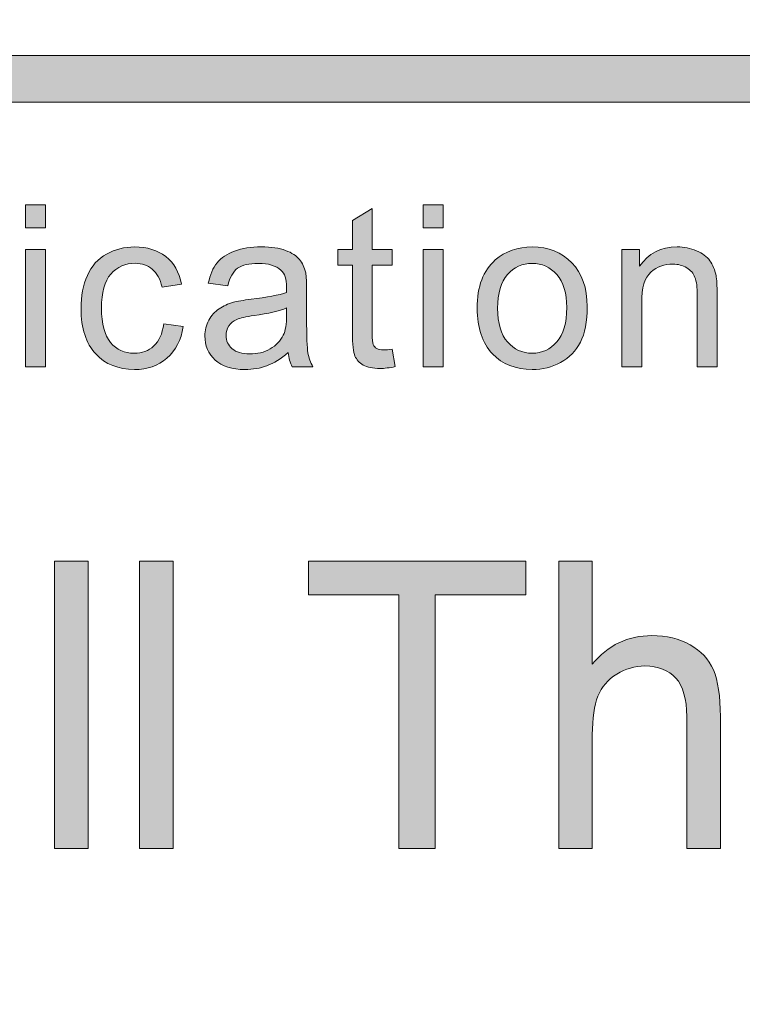
# Model space of a CAD drawing. Units: inches. Extents: x 0 to 8.5, y 0 to 11.
# Drawn here: x 6.1 to 6.3, y 0.7 to 1 of the extents above; entities that cross this region are included whole.
import ezdxf

# ---------------------------------------------------------------- set-up
doc = ezdxf.new("R2010")
doc.units = ezdxf.units.IN
doc.header["$MEASUREMENT"] = 0
doc.layers.add('Layer 1', color=7, linetype='Continuous', lineweight=0)

# ---------------------------------------------------------------- blocks, each defined once
blk = doc.blocks.new('Block_30')
at = {"layer": 'Layer 1'}
h = blk.add_hatch(color=7, dxfattribs=at)
h.dxf.hatch_style = 2
edge = h.paths.add_edge_path()
edge.add_spline(control_points=[(6.07088, 0.74451), (6.07088, 0.74451), (6.07088, 0.82719), (6.07088, 0.82719), (6.07088, 0.82719), (6.08055, 0.82719), (6.08055, 0.82719), (6.08055, 0.82719), (6.08055, 0.74451), (6.08055, 0.74451), (6.08055, 0.74451), (6.07088, 0.74451), (6.07088, 0.74451)], knot_values=[0, 0, 0, 0, 1, 1, 1, 2, 2, 2, 3, 3, 3, 4, 4, 4, 4], degree=3, periodic=0)
h = blk.add_hatch(color=7, dxfattribs=at)
h.dxf.hatch_style = 2
edge = h.paths.add_edge_path()
edge.add_spline(control_points=[(6.09531, 0.74451), (6.09531, 0.74451), (6.09531, 0.82719), (6.09531, 0.82719), (6.09531, 0.82719), (6.10498, 0.82719), (6.10498, 0.82719), (6.10498, 0.82719), (6.10498, 0.74451), (6.10498, 0.74451), (6.10498, 0.74451), (6.09531, 0.74451), (6.09531, 0.74451)], knot_values=[0, 0, 0, 0, 1, 1, 1, 2, 2, 2, 3, 3, 3, 4, 4, 4, 4], degree=3, periodic=0)
h = blk.add_hatch(color=7, dxfattribs=at)
h.dxf.hatch_style = 2
edge = h.paths.add_edge_path()
edge.add_spline(control_points=[(6.16983, 0.74451), (6.16983, 0.74451), (6.16983, 0.81742), (6.16983, 0.81742), (6.16983, 0.81742), (6.14388, 0.81742), (6.14388, 0.81742), (6.14388, 0.81742), (6.14388, 0.82719), (6.14388, 0.82719), (6.14388, 0.82719), (6.2063, 0.82719), (6.2063, 0.82719), (6.2063, 0.82719), (6.2063, 0.81742), (6.2063, 0.81742), (6.2063, 0.81742), (6.18024, 0.81742), (6.18024, 0.81742), (6.18024, 0.81742), (6.18024, 0.74451), (6.18024, 0.74451), (6.18024, 0.74451), (6.16983, 0.74451), (6.16983, 0.74451)], knot_values=[0, 0, 0, 0, 1, 1, 1, 2, 2, 2, 3, 3, 3, 4, 4, 4, 5, 5, 5, 6, 6, 6, 7, 7, 7, 8, 8, 8, 8], degree=3, periodic=0)
h = blk.add_hatch(color=7, dxfattribs=at)
h.dxf.hatch_style = 2
edge = h.paths.add_edge_path()
edge.add_spline(control_points=[(6.21575, 0.74451), (6.21575, 0.74451), (6.21575, 0.82719), (6.21575, 0.82719), (6.21575, 0.82719), (6.22541, 0.82719), (6.22541, 0.82719), (6.22541, 0.82719), (6.22541, 0.79753), (6.22541, 0.79753), (6.22993, 0.80301), (6.23562, 0.80576), (6.2425, 0.80576), (6.24672, 0.80576), (6.25039, 0.80488), (6.2535, 0.80313), (6.25662, 0.80138), (6.25884, 0.79896), (6.2602, 0.79588), (6.26153, 0.79281), (6.26221, 0.78833), (6.26221, 0.78246), (6.26221, 0.78246), (6.26221, 0.74451), (6.26221, 0.74451), (6.26221, 0.74451), (6.25254, 0.74451), (6.25254, 0.74451), (6.25254, 0.74451), (6.25254, 0.78246), (6.25254, 0.78246), (6.25254, 0.78754), (6.25149, 0.79123), (6.2494, 0.79354), (6.2473, 0.79586), (6.24434, 0.79701), (6.24051, 0.79701), (6.23764, 0.79701), (6.23494, 0.79624), (6.23242, 0.79468), (6.2299, 0.7931), (6.2281, 0.791), (6.22702, 0.78833), (6.22595, 0.78566), (6.22541, 0.78197), (6.22541, 0.77728), (6.22541, 0.77728), (6.22541, 0.74451), (6.22541, 0.74451), (6.22541, 0.74451), (6.21575, 0.74451), (6.21575, 0.74451)], knot_values=[0, 0, 0, 0, 1, 1, 1, 2, 2, 2, 3, 3, 3, 4, 4, 4, 5, 5, 5, 6, 6, 6, 7, 7, 7, 8, 8, 8, 9, 9, 9, 10, 10, 10, 11, 11, 11, 12, 12, 12, 13, 13, 13, 14, 14, 14, 15, 15, 15, 16, 16, 16, 17, 17, 17, 17], degree=3, periodic=0)
for points, knots in [([(6.07088, 0.74451), (6.07088, 0.74451), (6.07088, 0.82719), (6.07088, 0.82719), (6.07088, 0.82719), (6.08055, 0.82719), (6.08055, 0.82719), (6.08055, 0.82719), (6.08055, 0.74451), (6.08055, 0.74451), (6.08055, 0.74451), (6.07088, 0.74451), (6.07088, 0.74451)], [0, 0, 0, 0, 1, 1, 1, 2, 2, 2, 3, 3, 3, 4, 4, 4, 4]), ([(6.09531, 0.74451), (6.09531, 0.74451), (6.09531, 0.82719), (6.09531, 0.82719), (6.09531, 0.82719), (6.10498, 0.82719), (6.10498, 0.82719), (6.10498, 0.82719), (6.10498, 0.74451), (6.10498, 0.74451), (6.10498, 0.74451), (6.09531, 0.74451), (6.09531, 0.74451)], [0, 0, 0, 0, 1, 1, 1, 2, 2, 2, 3, 3, 3, 4, 4, 4, 4]), ([(6.16983, 0.74451), (6.16983, 0.74451), (6.16983, 0.81742), (6.16983, 0.81742), (6.16983, 0.81742), (6.14388, 0.81742), (6.14388, 0.81742), (6.14388, 0.81742), (6.14388, 0.82719), (6.14388, 0.82719), (6.14388, 0.82719), (6.2063, 0.82719), (6.2063, 0.82719), (6.2063, 0.82719), (6.2063, 0.81742), (6.2063, 0.81742), (6.2063, 0.81742), (6.18024, 0.81742), (6.18024, 0.81742), (6.18024, 0.81742), (6.18024, 0.74451), (6.18024, 0.74451), (6.18024, 0.74451), (6.16983, 0.74451), (6.16983, 0.74451)], [0, 0, 0, 0, 1, 1, 1, 2, 2, 2, 3, 3, 3, 4, 4, 4, 5, 5, 5, 6, 6, 6, 7, 7, 7, 8, 8, 8, 8]), ([(6.21575, 0.74451), (6.21575, 0.74451), (6.21575, 0.82719), (6.21575, 0.82719), (6.21575, 0.82719), (6.22541, 0.82719), (6.22541, 0.82719), (6.22541, 0.82719), (6.22541, 0.79753), (6.22541, 0.79753), (6.22993, 0.80301), (6.23562, 0.80576), (6.2425, 0.80576), (6.24672, 0.80576), (6.25039, 0.80488), (6.2535, 0.80313), (6.25662, 0.80138), (6.25884, 0.79896), (6.2602, 0.79588), (6.26153, 0.79281), (6.26221, 0.78833), (6.26221, 0.78246), (6.26221, 0.78246), (6.26221, 0.74451), (6.26221, 0.74451), (6.26221, 0.74451), (6.25254, 0.74451), (6.25254, 0.74451), (6.25254, 0.74451), (6.25254, 0.78246), (6.25254, 0.78246), (6.25254, 0.78754), (6.25149, 0.79123), (6.2494, 0.79354), (6.2473, 0.79586), (6.24434, 0.79701), (6.24051, 0.79701), (6.23764, 0.79701), (6.23494, 0.79624), (6.23242, 0.79468), (6.2299, 0.7931), (6.2281, 0.791), (6.22702, 0.78833), (6.22595, 0.78566), (6.22541, 0.78197), (6.22541, 0.77728), (6.22541, 0.77728), (6.22541, 0.74451), (6.22541, 0.74451), (6.22541, 0.74451), (6.21575, 0.74451), (6.21575, 0.74451)], [0, 0, 0, 0, 1, 1, 1, 2, 2, 2, 3, 3, 3, 4, 4, 4, 5, 5, 5, 6, 6, 6, 7, 7, 7, 8, 8, 8, 9, 9, 9, 10, 10, 10, 11, 11, 11, 12, 12, 12, 13, 13, 13, 14, 14, 14, 15, 15, 15, 16, 16, 16, 17, 17, 17, 17])]:
    blk.add_open_spline(points, degree=3, knots=knots, dxfattribs=at)
blk = doc.blocks.new('Block_29')
at = {"layer": 'Layer 1'}
blk.add_blockref('Block_30', (0, 0), dxfattribs=at)
blk = doc.blocks.new('Block_48')
at = {"layer": 'Layer 1'}
h = blk.add_hatch(color=7, dxfattribs=at)
h.dxf.hatch_style = 2
edge = h.paths.add_edge_path()
edge.add_spline(control_points=[(6.06257, 0.88299), (6.06257, 0.88299), (6.06257, 0.91672), (6.06257, 0.91672), (6.06257, 0.91672), (6.06829, 0.91672), (6.06829, 0.91672), (6.06829, 0.91672), (6.06829, 0.88299), (6.06829, 0.88299), (6.06829, 0.88299), (6.06257, 0.88299), (6.06257, 0.88299)], knot_values=[0, 0, 0, 0, 1, 1, 1, 2, 2, 2, 3, 3, 3, 4, 4, 4, 4], degree=3, periodic=0)
edge = h.paths.add_edge_path()
edge.add_spline(control_points=[(6.06257, 0.92297), (6.06257, 0.92297), (6.06257, 0.92954), (6.06257, 0.92954), (6.06257, 0.92954), (6.06829, 0.92954), (6.06829, 0.92954), (6.06829, 0.92954), (6.06829, 0.92297), (6.06829, 0.92297), (6.06829, 0.92297), (6.06257, 0.92297), (6.06257, 0.92297)], knot_values=[0, 0, 0, 0, 1, 1, 1, 2, 2, 2, 3, 3, 3, 4, 4, 4, 4], degree=3, periodic=0)
h = blk.add_hatch(color=7, dxfattribs=at)
h.dxf.hatch_style = 2
edge = h.paths.add_edge_path()
edge.add_spline(control_points=[(6.16791, 0.8881), (6.16791, 0.8881), (6.16874, 0.88306), (6.16874, 0.88306), (6.16713, 0.88272), (6.16569, 0.88254), (6.16443, 0.88254), (6.16235, 0.88254), (6.16074, 0.88287), (6.1596, 0.88353), (6.15846, 0.88418), (6.15765, 0.88505), (6.15719, 0.88612), (6.15672, 0.88718), (6.15648, 0.88943), (6.15648, 0.89286), (6.15648, 0.89286), (6.15648, 0.91227), (6.15648, 0.91227), (6.15648, 0.91227), (6.15229, 0.91227), (6.15229, 0.91227), (6.15229, 0.91227), (6.15229, 0.91672), (6.15229, 0.91672), (6.15229, 0.91672), (6.15648, 0.91672), (6.15648, 0.91672), (6.15648, 0.91672), (6.15648, 0.92506), (6.15648, 0.92506), (6.15648, 0.92506), (6.16216, 0.92849), (6.16216, 0.92849), (6.16216, 0.92849), (6.16216, 0.91672), (6.16216, 0.91672), (6.16216, 0.91672), (6.16791, 0.91672), (6.16791, 0.91672), (6.16791, 0.91672), (6.16791, 0.91227), (6.16791, 0.91227), (6.16791, 0.91227), (6.16216, 0.91227), (6.16216, 0.91227), (6.16216, 0.91227), (6.16216, 0.89255), (6.16216, 0.89255), (6.16216, 0.89092), (6.16227, 0.88987), (6.16248, 0.8894), (6.16268, 0.88894), (6.163, 0.88856), (6.16345, 0.88829), (6.16391, 0.88802), (6.16456, 0.88789), (6.16541, 0.88789), (6.16604, 0.88789), (6.16688, 0.88795), (6.16791, 0.8881)], knot_values=[0, 0, 0, 0, 1, 1, 1, 2, 2, 2, 3, 3, 3, 4, 4, 4, 5, 5, 5, 6, 6, 6, 7, 7, 7, 8, 8, 8, 9, 9, 9, 10, 10, 10, 11, 11, 11, 12, 12, 12, 13, 13, 13, 14, 14, 14, 15, 15, 15, 16, 16, 16, 17, 17, 17, 18, 18, 18, 19, 19, 19, 20, 20, 20, 20], degree=3, periodic=0)
h = blk.add_hatch(color=7, dxfattribs=at)
h.dxf.hatch_style = 2
edge = h.paths.add_edge_path()
edge.add_spline(control_points=[(6.17678, 0.88299), (6.17678, 0.88299), (6.17678, 0.91672), (6.17678, 0.91672), (6.17678, 0.91672), (6.18251, 0.91672), (6.18251, 0.91672), (6.18251, 0.91672), (6.18251, 0.88299), (6.18251, 0.88299), (6.18251, 0.88299), (6.17678, 0.88299), (6.17678, 0.88299)], knot_values=[0, 0, 0, 0, 1, 1, 1, 2, 2, 2, 3, 3, 3, 4, 4, 4, 4], degree=3, periodic=0)
edge = h.paths.add_edge_path()
edge.add_spline(control_points=[(6.17678, 0.92297), (6.17678, 0.92297), (6.17678, 0.92954), (6.17678, 0.92954), (6.17678, 0.92954), (6.18251, 0.92954), (6.18251, 0.92954), (6.18251, 0.92954), (6.18251, 0.92297), (6.18251, 0.92297), (6.18251, 0.92297), (6.17678, 0.92297), (6.17678, 0.92297)], knot_values=[0, 0, 0, 0, 1, 1, 1, 2, 2, 2, 3, 3, 3, 4, 4, 4, 4], degree=3, periodic=0)
h = blk.add_hatch(color=7, dxfattribs=at)
h.dxf.hatch_style = 2
edge = h.paths.add_edge_path()
edge.add_spline(control_points=[(6.10225, 0.89535), (6.10225, 0.89535), (6.10787, 0.89461), (6.10787, 0.89461), (6.10726, 0.89073), (6.10569, 0.88771), (6.10315, 0.88551), (6.10063, 0.88333), (6.09752, 0.88223), (6.09383, 0.88223), (6.08922, 0.88223), (6.0855, 0.88373), (6.08271, 0.88675), (6.0799, 0.88977), (6.07849, 0.8941), (6.07849, 0.89973), (6.07849, 0.90336), (6.0791, 0.90655), (6.08031, 0.90929), (6.08152, 0.91201), (6.08335, 0.91406), (6.08582, 0.91543), (6.08828, 0.91679), (6.09097, 0.91748), (6.09387, 0.91748), (6.09753, 0.91748), (6.10052, 0.91654), (6.10285, 0.9147), (6.10518, 0.91284), (6.10668, 0.91021), (6.10733, 0.90681), (6.10733, 0.90681), (6.10178, 0.90595), (6.10178, 0.90595), (6.10125, 0.90822), (6.1003, 0.90993), (6.09896, 0.91106), (6.09762, 0.9122), (6.09599, 0.91277), (6.09409, 0.91277), (6.09121, 0.91277), (6.08887, 0.91174), (6.08706, 0.90968), (6.08527, 0.90762), (6.08436, 0.90435), (6.08436, 0.89989), (6.08436, 0.89536), (6.08523, 0.89206), (6.08697, 0.89), (6.0887, 0.88795), (6.09097, 0.88692), (6.09378, 0.88692), (6.09602, 0.88692), (6.09789, 0.88761), (6.09939, 0.889), (6.1009, 0.89037), (6.10185, 0.89248), (6.10225, 0.89535)], knot_values=[0, 0, 0, 0, 1, 1, 1, 2, 2, 2, 3, 3, 3, 4, 4, 4, 5, 5, 5, 6, 6, 6, 7, 7, 7, 8, 8, 8, 9, 9, 9, 10, 10, 10, 11, 11, 11, 12, 12, 12, 13, 13, 13, 14, 14, 14, 15, 15, 15, 16, 16, 16, 17, 17, 17, 18, 18, 18, 19, 19, 19, 19], degree=3, periodic=0)
h = blk.add_hatch(color=7, dxfattribs=at)
h.dxf.hatch_style = 2
edge = h.paths.add_edge_path()
edge.add_spline(control_points=[(6.13755, 0.89992), (6.13547, 0.89907), (6.13235, 0.89834), (6.1282, 0.89776), (6.12585, 0.89742), (6.12419, 0.89704), (6.12322, 0.89661), (6.12225, 0.89619), (6.12149, 0.89558), (6.12096, 0.89475), (6.12043, 0.89393), (6.12017, 0.89304), (6.12017, 0.89204), (6.12017, 0.89052), (6.12074, 0.88924), (6.12189, 0.88822), (6.12305, 0.88721), (6.12474, 0.88671), (6.12697, 0.88671), (6.12916, 0.88671), (6.13113, 0.88718), (6.13284, 0.88814), (6.13455, 0.88911), (6.13581, 0.89044), (6.13662, 0.8921), (6.13723, 0.89339), (6.13755, 0.8953), (6.13755, 0.89781), (6.13755, 0.89781), (6.13755, 0.89992), (6.13755, 0.89992)], knot_values=[0, 0, 0, 0, 1, 1, 1, 2, 2, 2, 3, 3, 3, 4, 4, 4, 5, 5, 5, 6, 6, 6, 7, 7, 7, 8, 8, 8, 9, 9, 9, 10, 10, 10, 10], degree=3, periodic=0)
edge = h.paths.add_edge_path()
edge.add_spline(control_points=[(6.13802, 0.88715), (6.1359, 0.88535), (6.13386, 0.88407), (6.1319, 0.88334), (6.12995, 0.8826), (6.12785, 0.88223), (6.1256, 0.88223), (6.12189, 0.88223), (6.11905, 0.88314), (6.11705, 0.88494), (6.11507, 0.88675), (6.11407, 0.88907), (6.11407, 0.89189), (6.11407, 0.89353), (6.11445, 0.89505), (6.11519, 0.8964), (6.11595, 0.89777), (6.11693, 0.89887), (6.11815, 0.8997), (6.11937, 0.90051), (6.12074, 0.90114), (6.12226, 0.90157), (6.12339, 0.90187), (6.12508, 0.90215), (6.12735, 0.90243), (6.13196, 0.90298), (6.13536, 0.90363), (6.13755, 0.90439), (6.13756, 0.90518), (6.13757, 0.90568), (6.13757, 0.90588), (6.13757, 0.90822), (6.13703, 0.90986), (6.13595, 0.91081), (6.13449, 0.9121), (6.13232, 0.91275), (6.12945, 0.91275), (6.12675, 0.91275), (6.12477, 0.91227), (6.12348, 0.91134), (6.12221, 0.91039), (6.12126, 0.90872), (6.12065, 0.90633), (6.12065, 0.90633), (6.11506, 0.90709), (6.11506, 0.90709), (6.11556, 0.90948), (6.1164, 0.91142), (6.11757, 0.91288), (6.11873, 0.91436), (6.12042, 0.91549), (6.12261, 0.91629), (6.12481, 0.91707), (6.12737, 0.91748), (6.13026, 0.91748), (6.13315, 0.91748), (6.13548, 0.91714), (6.13729, 0.91646), (6.13908, 0.91579), (6.14041, 0.91493), (6.14126, 0.9139), (6.1421, 0.91288), (6.1427, 0.91158), (6.14304, 0.91002), (6.14323, 0.90904), (6.14332, 0.90728), (6.14332, 0.90474), (6.14332, 0.90474), (6.14332, 0.89712), (6.14332, 0.89712), (6.14332, 0.89181), (6.14345, 0.88844), (6.14369, 0.88704), (6.14393, 0.88563), (6.14441, 0.88428), (6.14513, 0.88299), (6.14513, 0.88299), (6.13916, 0.88299), (6.13916, 0.88299), (6.13856, 0.88417), (6.13818, 0.88557), (6.13802, 0.88715)], knot_values=[0, 0, 0, 0, 1, 1, 1, 2, 2, 2, 3, 3, 3, 4, 4, 4, 5, 5, 5, 6, 6, 6, 7, 7, 7, 8, 8, 8, 9, 9, 9, 10, 10, 10, 11, 11, 11, 12, 12, 12, 13, 13, 13, 14, 14, 14, 15, 15, 15, 16, 16, 16, 17, 17, 17, 18, 18, 18, 19, 19, 19, 20, 20, 20, 21, 21, 21, 22, 22, 22, 23, 23, 23, 24, 24, 24, 25, 25, 25, 26, 26, 26, 27, 27, 27, 27], degree=3, periodic=0)
h = blk.add_hatch(color=7, dxfattribs=at)
h.dxf.hatch_style = 2
edge = h.paths.add_edge_path()
edge.add_spline(control_points=[(6.1982, 0.89985), (6.1982, 0.89553), (6.19915, 0.89229), (6.20104, 0.89015), (6.20292, 0.88801), (6.2053, 0.88692), (6.20814, 0.88692), (6.21098, 0.88692), (6.21334, 0.88801), (6.21522, 0.89016), (6.21711, 0.89232), (6.21806, 0.89562), (6.21806, 0.90004), (6.21806, 0.90422), (6.21711, 0.90738), (6.21521, 0.90952), (6.21331, 0.91168), (6.21096, 0.91275), (6.20814, 0.91275), (6.2053, 0.91275), (6.20292, 0.91168), (6.20104, 0.90953), (6.19915, 0.9074), (6.1982, 0.90417), (6.1982, 0.89985)], knot_values=[0, 0, 0, 0, 1, 1, 1, 2, 2, 2, 3, 3, 3, 4, 4, 4, 5, 5, 5, 6, 6, 6, 7, 7, 7, 8, 8, 8, 8], degree=3, periodic=0)
edge = h.paths.add_edge_path()
edge.add_spline(control_points=[(6.19233, 0.89985), (6.19233, 0.9061), (6.19406, 0.91073), (6.19754, 0.91372), (6.20044, 0.91623), (6.20398, 0.91748), (6.20814, 0.91748), (6.21278, 0.91748), (6.21657, 0.91596), (6.21951, 0.91292), (6.22245, 0.90988), (6.22393, 0.90568), (6.22393, 0.90032), (6.22393, 0.89598), (6.22328, 0.89258), (6.22198, 0.89008), (6.22068, 0.8876), (6.21878, 0.88566), (6.2163, 0.88429), (6.2138, 0.88292), (6.21109, 0.88223), (6.20814, 0.88223), (6.20342, 0.88223), (6.19961, 0.88373), (6.1967, 0.88677), (6.19379, 0.8898), (6.19233, 0.89415), (6.19233, 0.89985)], knot_values=[0, 0, 0, 0, 1, 1, 1, 2, 2, 2, 3, 3, 3, 4, 4, 4, 5, 5, 5, 6, 6, 6, 7, 7, 7, 8, 8, 8, 9, 9, 9, 9], degree=3, periodic=0)
h = blk.add_hatch(color=7, dxfattribs=at)
h.dxf.hatch_style = 2
edge = h.paths.add_edge_path()
edge.add_spline(control_points=[(6.23387, 0.88299), (6.23387, 0.88299), (6.23387, 0.91672), (6.23387, 0.91672), (6.23387, 0.91672), (6.23901, 0.91672), (6.23901, 0.91672), (6.23901, 0.91672), (6.23901, 0.91192), (6.23901, 0.91192), (6.2415, 0.91562), (6.24508, 0.91748), (6.24976, 0.91748), (6.25179, 0.91748), (6.25365, 0.91711), (6.25536, 0.91638), (6.25707, 0.91565), (6.25834, 0.91469), (6.25918, 0.91351), (6.26004, 0.91233), (6.26062, 0.91092), (6.26096, 0.90929), (6.26118, 0.90823), (6.26128, 0.90637), (6.26128, 0.90373), (6.26128, 0.90373), (6.26128, 0.88299), (6.26128, 0.88299), (6.26128, 0.88299), (6.25556, 0.88299), (6.25556, 0.88299), (6.25556, 0.88299), (6.25556, 0.90351), (6.25556, 0.90351), (6.25556, 0.90583), (6.25534, 0.90758), (6.2549, 0.90873), (6.25445, 0.90988), (6.25366, 0.91081), (6.25254, 0.91149), (6.2514, 0.91218), (6.25007, 0.91253), (6.24855, 0.91253), (6.24611, 0.91253), (6.244, 0.91176), (6.24224, 0.91021), (6.24048, 0.90866), (6.2396, 0.90572), (6.2396, 0.90141), (6.2396, 0.90141), (6.2396, 0.88299), (6.2396, 0.88299), (6.2396, 0.88299), (6.23387, 0.88299), (6.23387, 0.88299)], knot_values=[0, 0, 0, 0, 1, 1, 1, 2, 2, 2, 3, 3, 3, 4, 4, 4, 5, 5, 5, 6, 6, 6, 7, 7, 7, 8, 8, 8, 9, 9, 9, 10, 10, 10, 11, 11, 11, 12, 12, 12, 13, 13, 13, 14, 14, 14, 15, 15, 15, 16, 16, 16, 17, 17, 17, 18, 18, 18, 18], degree=3, periodic=0)
for points, knots in [([(6.06257, 0.92297), (6.06257, 0.92297), (6.06257, 0.92954), (6.06257, 0.92954), (6.06257, 0.92954), (6.06829, 0.92954), (6.06829, 0.92954), (6.06829, 0.92954), (6.06829, 0.92297), (6.06829, 0.92297), (6.06829, 0.92297), (6.06257, 0.92297), (6.06257, 0.92297)], [0, 0, 0, 0, 1, 1, 1, 2, 2, 2, 3, 3, 3, 4, 4, 4, 4]), ([(6.16791, 0.8881), (6.16791, 0.8881), (6.16874, 0.88306), (6.16874, 0.88306), (6.16713, 0.88272), (6.16569, 0.88254), (6.16443, 0.88254), (6.16235, 0.88254), (6.16074, 0.88287), (6.1596, 0.88353), (6.15846, 0.88418), (6.15765, 0.88505), (6.15719, 0.88612), (6.15672, 0.88718), (6.15648, 0.88943), (6.15648, 0.89286), (6.15648, 0.89286), (6.15648, 0.91227), (6.15648, 0.91227), (6.15648, 0.91227), (6.15229, 0.91227), (6.15229, 0.91227), (6.15229, 0.91227), (6.15229, 0.91672), (6.15229, 0.91672), (6.15229, 0.91672), (6.15648, 0.91672), (6.15648, 0.91672), (6.15648, 0.91672), (6.15648, 0.92506), (6.15648, 0.92506), (6.15648, 0.92506), (6.16216, 0.92849), (6.16216, 0.92849), (6.16216, 0.92849), (6.16216, 0.91672), (6.16216, 0.91672), (6.16216, 0.91672), (6.16791, 0.91672), (6.16791, 0.91672), (6.16791, 0.91672), (6.16791, 0.91227), (6.16791, 0.91227), (6.16791, 0.91227), (6.16216, 0.91227), (6.16216, 0.91227), (6.16216, 0.91227), (6.16216, 0.89255), (6.16216, 0.89255), (6.16216, 0.89092), (6.16227, 0.88987), (6.16248, 0.8894), (6.16268, 0.88894), (6.163, 0.88856), (6.16345, 0.88829), (6.16391, 0.88802), (6.16456, 0.88789), (6.16541, 0.88789), (6.16604, 0.88789), (6.16688, 0.88795), (6.16791, 0.8881)], [0, 0, 0, 0, 1, 1, 1, 2, 2, 2, 3, 3, 3, 4, 4, 4, 5, 5, 5, 6, 6, 6, 7, 7, 7, 8, 8, 8, 9, 9, 9, 10, 10, 10, 11, 11, 11, 12, 12, 12, 13, 13, 13, 14, 14, 14, 15, 15, 15, 16, 16, 16, 17, 17, 17, 18, 18, 18, 19, 19, 19, 20, 20, 20, 20]), ([(6.17678, 0.92297), (6.17678, 0.92297), (6.17678, 0.92954), (6.17678, 0.92954), (6.17678, 0.92954), (6.18251, 0.92954), (6.18251, 0.92954), (6.18251, 0.92954), (6.18251, 0.92297), (6.18251, 0.92297), (6.18251, 0.92297), (6.17678, 0.92297), (6.17678, 0.92297)], [0, 0, 0, 0, 1, 1, 1, 2, 2, 2, 3, 3, 3, 4, 4, 4, 4]), ([(6.10225, 0.89535), (6.10225, 0.89535), (6.10787, 0.89461), (6.10787, 0.89461), (6.10726, 0.89073), (6.10569, 0.88771), (6.10315, 0.88551), (6.10063, 0.88333), (6.09752, 0.88223), (6.09383, 0.88223), (6.08922, 0.88223), (6.0855, 0.88373), (6.08271, 0.88675), (6.0799, 0.88977), (6.07849, 0.8941), (6.07849, 0.89973), (6.07849, 0.90336), (6.0791, 0.90655), (6.08031, 0.90929), (6.08152, 0.91201), (6.08335, 0.91406), (6.08582, 0.91543), (6.08828, 0.91679), (6.09097, 0.91748), (6.09387, 0.91748), (6.09753, 0.91748), (6.10052, 0.91654), (6.10285, 0.9147), (6.10518, 0.91284), (6.10668, 0.91021), (6.10733, 0.90681), (6.10733, 0.90681), (6.10178, 0.90595), (6.10178, 0.90595), (6.10125, 0.90822), (6.1003, 0.90993), (6.09896, 0.91106), (6.09762, 0.9122), (6.09599, 0.91277), (6.09409, 0.91277), (6.09121, 0.91277), (6.08887, 0.91174), (6.08706, 0.90968), (6.08527, 0.90762), (6.08436, 0.90435), (6.08436, 0.89989), (6.08436, 0.89536), (6.08523, 0.89206), (6.08697, 0.89), (6.0887, 0.88795), (6.09097, 0.88692), (6.09378, 0.88692), (6.09602, 0.88692), (6.09789, 0.88761), (6.09939, 0.889), (6.1009, 0.89037), (6.10185, 0.89248), (6.10225, 0.89535)], [0, 0, 0, 0, 1, 1, 1, 2, 2, 2, 3, 3, 3, 4, 4, 4, 5, 5, 5, 6, 6, 6, 7, 7, 7, 8, 8, 8, 9, 9, 9, 10, 10, 10, 11, 11, 11, 12, 12, 12, 13, 13, 13, 14, 14, 14, 15, 15, 15, 16, 16, 16, 17, 17, 17, 18, 18, 18, 19, 19, 19, 19]), ([(6.13802, 0.88715), (6.1359, 0.88535), (6.13386, 0.88407), (6.1319, 0.88334), (6.12995, 0.8826), (6.12785, 0.88223), (6.1256, 0.88223), (6.12189, 0.88223), (6.11905, 0.88314), (6.11705, 0.88494), (6.11507, 0.88675), (6.11407, 0.88907), (6.11407, 0.89189), (6.11407, 0.89353), (6.11445, 0.89505), (6.11519, 0.8964), (6.11595, 0.89777), (6.11693, 0.89887), (6.11815, 0.8997), (6.11937, 0.90051), (6.12074, 0.90114), (6.12226, 0.90157), (6.12339, 0.90187), (6.12508, 0.90215), (6.12735, 0.90243), (6.13196, 0.90298), (6.13536, 0.90363), (6.13755, 0.90439), (6.13756, 0.90518), (6.13757, 0.90568), (6.13757, 0.90588), (6.13757, 0.90822), (6.13703, 0.90986), (6.13595, 0.91081), (6.13449, 0.9121), (6.13232, 0.91275), (6.12945, 0.91275), (6.12675, 0.91275), (6.12477, 0.91227), (6.12348, 0.91134), (6.12221, 0.91039), (6.12126, 0.90872), (6.12065, 0.90633), (6.12065, 0.90633), (6.11506, 0.90709), (6.11506, 0.90709), (6.11556, 0.90948), (6.1164, 0.91142), (6.11757, 0.91288), (6.11873, 0.91436), (6.12042, 0.91549), (6.12261, 0.91629), (6.12481, 0.91707), (6.12737, 0.91748), (6.13026, 0.91748), (6.13315, 0.91748), (6.13548, 0.91714), (6.13729, 0.91646), (6.13908, 0.91579), (6.14041, 0.91493), (6.14126, 0.9139), (6.1421, 0.91288), (6.1427, 0.91158), (6.14304, 0.91002), (6.14323, 0.90904), (6.14332, 0.90728), (6.14332, 0.90474), (6.14332, 0.90474), (6.14332, 0.89712), (6.14332, 0.89712), (6.14332, 0.89181), (6.14345, 0.88844), (6.14369, 0.88704), (6.14393, 0.88563), (6.14441, 0.88428), (6.14513, 0.88299), (6.14513, 0.88299), (6.13916, 0.88299), (6.13916, 0.88299), (6.13856, 0.88417), (6.13818, 0.88557), (6.13802, 0.88715)], [0, 0, 0, 0, 1, 1, 1, 2, 2, 2, 3, 3, 3, 4, 4, 4, 5, 5, 5, 6, 6, 6, 7, 7, 7, 8, 8, 8, 9, 9, 9, 10, 10, 10, 11, 11, 11, 12, 12, 12, 13, 13, 13, 14, 14, 14, 15, 15, 15, 16, 16, 16, 17, 17, 17, 18, 18, 18, 19, 19, 19, 20, 20, 20, 21, 21, 21, 22, 22, 22, 23, 23, 23, 24, 24, 24, 25, 25, 25, 26, 26, 26, 27, 27, 27, 27]), ([(6.19233, 0.89985), (6.19233, 0.9061), (6.19406, 0.91073), (6.19754, 0.91372), (6.20044, 0.91623), (6.20398, 0.91748), (6.20814, 0.91748), (6.21278, 0.91748), (6.21657, 0.91596), (6.21951, 0.91292), (6.22245, 0.90988), (6.22393, 0.90568), (6.22393, 0.90032), (6.22393, 0.89598), (6.22328, 0.89258), (6.22198, 0.89008), (6.22068, 0.8876), (6.21878, 0.88566), (6.2163, 0.88429), (6.2138, 0.88292), (6.21109, 0.88223), (6.20814, 0.88223), (6.20342, 0.88223), (6.19961, 0.88373), (6.1967, 0.88677), (6.19379, 0.8898), (6.19233, 0.89415), (6.19233, 0.89985)], [0, 0, 0, 0, 1, 1, 1, 2, 2, 2, 3, 3, 3, 4, 4, 4, 5, 5, 5, 6, 6, 6, 7, 7, 7, 8, 8, 8, 9, 9, 9, 9]), ([(6.23387, 0.88299), (6.23387, 0.88299), (6.23387, 0.91672), (6.23387, 0.91672), (6.23387, 0.91672), (6.23901, 0.91672), (6.23901, 0.91672), (6.23901, 0.91672), (6.23901, 0.91192), (6.23901, 0.91192), (6.2415, 0.91562), (6.24508, 0.91748), (6.24976, 0.91748), (6.25179, 0.91748), (6.25365, 0.91711), (6.25536, 0.91638), (6.25707, 0.91565), (6.25834, 0.91469), (6.25918, 0.91351), (6.26004, 0.91233), (6.26062, 0.91092), (6.26096, 0.90929), (6.26118, 0.90823), (6.26128, 0.90637), (6.26128, 0.90373), (6.26128, 0.90373), (6.26128, 0.88299), (6.26128, 0.88299), (6.26128, 0.88299), (6.25556, 0.88299), (6.25556, 0.88299), (6.25556, 0.88299), (6.25556, 0.90351), (6.25556, 0.90351), (6.25556, 0.90583), (6.25534, 0.90758), (6.2549, 0.90873), (6.25445, 0.90988), (6.25366, 0.91081), (6.25254, 0.91149), (6.2514, 0.91218), (6.25007, 0.91253), (6.24855, 0.91253), (6.24611, 0.91253), (6.244, 0.91176), (6.24224, 0.91021), (6.24048, 0.90866), (6.2396, 0.90572), (6.2396, 0.90141), (6.2396, 0.90141), (6.2396, 0.88299), (6.2396, 0.88299), (6.2396, 0.88299), (6.23387, 0.88299), (6.23387, 0.88299)], [0, 0, 0, 0, 1, 1, 1, 2, 2, 2, 3, 3, 3, 4, 4, 4, 5, 5, 5, 6, 6, 6, 7, 7, 7, 8, 8, 8, 9, 9, 9, 10, 10, 10, 11, 11, 11, 12, 12, 12, 13, 13, 13, 14, 14, 14, 15, 15, 15, 16, 16, 16, 17, 17, 17, 18, 18, 18, 18]), ([(6.06257, 0.88299), (6.06257, 0.88299), (6.06257, 0.91672), (6.06257, 0.91672), (6.06257, 0.91672), (6.06829, 0.91672), (6.06829, 0.91672), (6.06829, 0.91672), (6.06829, 0.88299), (6.06829, 0.88299), (6.06829, 0.88299), (6.06257, 0.88299), (6.06257, 0.88299)], [0, 0, 0, 0, 1, 1, 1, 2, 2, 2, 3, 3, 3, 4, 4, 4, 4]), ([(6.17678, 0.88299), (6.17678, 0.88299), (6.17678, 0.91672), (6.17678, 0.91672), (6.17678, 0.91672), (6.18251, 0.91672), (6.18251, 0.91672), (6.18251, 0.91672), (6.18251, 0.88299), (6.18251, 0.88299), (6.18251, 0.88299), (6.17678, 0.88299), (6.17678, 0.88299)], [0, 0, 0, 0, 1, 1, 1, 2, 2, 2, 3, 3, 3, 4, 4, 4, 4]), ([(6.1982, 0.89985), (6.1982, 0.89553), (6.19915, 0.89229), (6.20104, 0.89015), (6.20292, 0.88801), (6.2053, 0.88692), (6.20814, 0.88692), (6.21098, 0.88692), (6.21334, 0.88801), (6.21522, 0.89016), (6.21711, 0.89232), (6.21806, 0.89562), (6.21806, 0.90004), (6.21806, 0.90422), (6.21711, 0.90738), (6.21521, 0.90952), (6.21331, 0.91168), (6.21096, 0.91275), (6.20814, 0.91275), (6.2053, 0.91275), (6.20292, 0.91168), (6.20104, 0.90953), (6.19915, 0.9074), (6.1982, 0.90417), (6.1982, 0.89985)], [0, 0, 0, 0, 1, 1, 1, 2, 2, 2, 3, 3, 3, 4, 4, 4, 5, 5, 5, 6, 6, 6, 7, 7, 7, 8, 8, 8, 8]), ([(6.13755, 0.89992), (6.13547, 0.89907), (6.13235, 0.89834), (6.1282, 0.89776), (6.12585, 0.89742), (6.12419, 0.89704), (6.12322, 0.89661), (6.12225, 0.89619), (6.12149, 0.89558), (6.12096, 0.89475), (6.12043, 0.89393), (6.12017, 0.89304), (6.12017, 0.89204), (6.12017, 0.89052), (6.12074, 0.88924), (6.12189, 0.88822), (6.12305, 0.88721), (6.12474, 0.88671), (6.12697, 0.88671), (6.12916, 0.88671), (6.13113, 0.88718), (6.13284, 0.88814), (6.13455, 0.88911), (6.13581, 0.89044), (6.13662, 0.8921), (6.13723, 0.89339), (6.13755, 0.8953), (6.13755, 0.89781), (6.13755, 0.89781), (6.13755, 0.89992), (6.13755, 0.89992)], [0, 0, 0, 0, 1, 1, 1, 2, 2, 2, 3, 3, 3, 4, 4, 4, 5, 5, 5, 6, 6, 6, 7, 7, 7, 8, 8, 8, 9, 9, 9, 10, 10, 10, 10])]:
    blk.add_open_spline(points, degree=3, knots=knots, dxfattribs=at)
blk = doc.blocks.new('Block_47')
at = {"layer": 'Layer 1'}
blk.add_blockref('Block_48', (0, 0), dxfattribs=at)
blk = doc.blocks.new('Block_60')
at = {"layer": 'Layer 1'}
h = blk.add_hatch(color=7, dxfattribs=at)
h.dxf.hatch_style = 2
edge = h.paths.add_edge_path()
edge.add_spline(control_points=[(8.12597, 0.59802), (8.12597, 0.48928), (8.03751, 0.40083), (7.92879, 0.40083), (7.92879, 0.40083), (0.57122, 0.40083), (0.57122, 0.40083), (0.46248, 0.40083), (0.37403, 0.48928), (0.37403, 0.59802), (0.37403, 0.59802), (0.37403, 1.04364), (0.37403, 1.04364), (0.37403, 1.15238), (0.46248, 1.24083), (0.57122, 1.24083), (0.57122, 1.24083), (7.92879, 1.24083), (7.92879, 1.24083), (8.03751, 1.24083), (8.12597, 1.15238), (8.12597, 1.04364), (8.12597, 1.04364), (8.12597, 0.59802), (8.12597, 0.59802)], knot_values=[0, 0, 0, 0, 1, 1, 1, 2, 2, 2, 3, 3, 3, 4, 4, 4, 5, 5, 5, 6, 6, 6, 7, 7, 7, 8, 8, 8, 8], degree=3, periodic=0)
edge = h.paths.add_edge_path()
edge.add_spline(control_points=[(7.92879, 1.26583), (7.92879, 1.26583), (0.57122, 1.26583), (0.57122, 1.26583), (0.4485, 1.26583), (0.34903, 1.16635), (0.34903, 1.04364), (0.34903, 1.04364), (0.34903, 0.59802), (0.34903, 0.59802), (0.34903, 0.47531), (0.4485, 0.37583), (0.57122, 0.37583), (0.57122, 0.37583), (3.78637, 0.37711), (3.78637, 0.37711), (3.78637, 0.37711), (4.71362, 0.37711), (4.71362, 0.37711), (4.71362, 0.37711), (7.92879, 0.37583), (7.92879, 0.37583), (8.0515, 0.37583), (8.15097, 0.47531), (8.15097, 0.59802), (8.15097, 0.59802), (8.15097, 1.04364), (8.15097, 1.04364), (8.15097, 1.16635), (8.0515, 1.26583), (7.92879, 1.26583)], knot_values=[0, 0, 0, 0, 1, 1, 1, 2, 2, 2, 3, 3, 3, 4, 4, 4, 5, 5, 5, 6, 6, 6, 7, 7, 7, 8, 8, 8, 9, 9, 9, 10, 10, 10, 10], degree=3, periodic=0)
edge.add_line((7.92879, 1.26583), (7.92879, 1.26583))
for points, knots in [([(7.92879, 1.26583), (7.92879, 1.26583), (0.57122, 1.26583), (0.57122, 1.26583), (0.4485, 1.26583), (0.34903, 1.16635), (0.34903, 1.04364), (0.34903, 1.04364), (0.34903, 0.59802), (0.34903, 0.59802), (0.34903, 0.47531), (0.4485, 0.37583), (0.57122, 0.37583), (0.57122, 0.37583), (3.78637, 0.37711), (3.78637, 0.37711), (3.78637, 0.37711), (4.71362, 0.37711), (4.71362, 0.37711), (4.71362, 0.37711), (7.92879, 0.37583), (7.92879, 0.37583), (8.0515, 0.37583), (8.15097, 0.47531), (8.15097, 0.59802), (8.15097, 0.59802), (8.15097, 1.04364), (8.15097, 1.04364), (8.15097, 1.16635), (8.0515, 1.26583), (7.92879, 1.26583)], [0, 0, 0, 0, 1, 1, 1, 2, 2, 2, 3, 3, 3, 4, 4, 4, 5, 5, 5, 6, 6, 6, 7, 7, 7, 8, 8, 8, 9, 9, 9, 10, 10, 10, 10]), ([(8.12597, 0.59802), (8.12597, 0.48928), (8.03751, 0.40083), (7.92879, 0.40083), (7.92879, 0.40083), (0.57122, 0.40083), (0.57122, 0.40083), (0.46248, 0.40083), (0.37403, 0.48928), (0.37403, 0.59802), (0.37403, 0.59802), (0.37403, 1.04364), (0.37403, 1.04364), (0.37403, 1.15238), (0.46248, 1.24083), (0.57122, 1.24083), (0.57122, 1.24083), (7.92879, 1.24083), (7.92879, 1.24083), (8.03751, 1.24083), (8.12597, 1.15238), (8.12597, 1.04364), (8.12597, 1.04364), (8.12597, 0.59802), (8.12597, 0.59802)], [0, 0, 0, 0, 1, 1, 1, 2, 2, 2, 3, 3, 3, 4, 4, 4, 5, 5, 5, 6, 6, 6, 7, 7, 7, 8, 8, 8, 8])]:
    blk.add_open_spline(points, degree=3, knots=knots, dxfattribs=at)
blk = doc.blocks.new('Block_72')
at = {"layer": 'Layer 1'}
h = blk.add_hatch(color=7, dxfattribs=at)
h.dxf.hatch_style = 2
edge = h.paths.add_edge_path()
edge.add_spline(control_points=[(5.18925, 0.68782), (5.18925, 0.68782), (2.18981, 0.68782), (2.18981, 0.68782), (2.18981, 0.68782), (2.18985, 0.95914), (2.18985, 0.95914), (2.18985, 0.95914), (5.18928, 0.95917), (5.18928, 0.95917), (5.18928, 0.95917), (5.18925, 0.68782), (5.18925, 0.68782)], knot_values=[0, 0, 0, 0, 1, 1, 1, 2, 2, 2, 3, 3, 3, 4, 4, 4, 4], degree=3, periodic=0)
edge = h.paths.add_edge_path()
edge.add_spline(control_points=[(8.06182, 0.6878), (8.06182, 0.6878), (7.55814, 0.68782), (7.55814, 0.68782), (7.55814, 0.68782), (7.55811, 0.95919), (7.55811, 0.95919), (7.55811, 0.95919), (8.06133, 0.95919), (8.06133, 0.95919), (8.06514, 0.95919), (8.06824, 0.96218), (8.06824, 0.96589), (8.06824, 0.96958), (8.06514, 0.97258), (8.06133, 0.97258), (8.06133, 0.97258), (7.55808, 0.97258), (7.55808, 0.97258), (7.55808, 0.97258), (7.55811, 1.20623), (7.55811, 1.20623), (7.55811, 1.2101), (7.55508, 1.21323), (7.55133, 1.21323), (7.54758, 1.21323), (7.54454, 1.2101), (7.54454, 1.20623), (7.54454, 1.20623), (7.54439, 0.97254), (7.54439, 0.97254), (7.54439, 0.97254), (5.20326, 0.97253), (5.20326, 0.97253), (5.20326, 0.97253), (5.20318, 1.20594), (5.20318, 1.20594), (5.20318, 1.20979), (5.20008, 1.21289), (5.19624, 1.21289), (5.1924, 1.21289), (5.18929, 1.20979), (5.18929, 1.20594), (5.18929, 1.20594), (5.18933, 0.97253), (5.18933, 0.97253), (5.18933, 0.97253), (3.90236, 0.97255), (3.90236, 0.97255), (3.90236, 0.97255), (3.90178, 1.2064), (3.90178, 1.2064), (3.90179, 1.21022), (3.89876, 1.21332), (3.89501, 1.21332), (3.89501, 1.21332), (3.895, 1.21332), (3.895, 1.21332), (3.89126, 1.21332), (3.88822, 1.21025), (3.88822, 1.20643), (3.88822, 1.20643), (3.88803, 0.97255), (3.88803, 0.97255), (3.88803, 0.97255), (2.18985, 0.97255), (2.18985, 0.97255), (2.18985, 0.97255), (2.18978, 1.20632), (2.18978, 1.20632), (2.18978, 1.21018), (2.18665, 1.21332), (2.18278, 1.21332), (2.17892, 1.21332), (2.17578, 1.21018), (2.17578, 1.20632), (2.17578, 1.20632), (2.17578, 0.43426), (2.17578, 0.43426), (2.17578, 0.43039), (2.17892, 0.42726), (2.18278, 0.42726), (2.18665, 0.42726), (2.18978, 0.43039), (2.18978, 0.43426), (2.18978, 0.43426), (2.18982, 0.67387), (2.18982, 0.67387), (2.18982, 0.67387), (5.18926, 0.67389), (5.18926, 0.67389), (5.18926, 0.67389), (5.18933, 0.43418), (5.18933, 0.43418), (5.18933, 0.43035), (5.19262, 0.42719), (5.19646, 0.42719), (5.20029, 0.42719), (5.20321, 0.43035), (5.20321, 0.43418), (5.20321, 0.43418), (5.20317, 0.95912), (5.20317, 0.95912), (5.20317, 0.95912), (7.54439, 0.95912), (7.54439, 0.95912), (7.54439, 0.95912), (7.54444, 0.4343), (7.54444, 0.4343), (7.54444, 0.43044), (7.54747, 0.4273), (7.55122, 0.4273), (7.55497, 0.4273), (7.55814, 0.43058), (7.55814, 0.43444), (7.55814, 0.43444), (7.55817, 0.67389), (7.55817, 0.67389), (7.55817, 0.67389), (8.06201, 0.67392), (8.06201, 0.67392), (8.06458, 0.67401), (8.06828, 0.67672), (8.06828, 0.68055), (8.06828, 0.68439), (8.06519, 0.6878), (8.06182, 0.6878)], knot_values=[0, 0, 0, 0, 1, 1, 1, 2, 2, 2, 3, 3, 3, 4, 4, 4, 5, 5, 5, 6, 6, 6, 7, 7, 7, 8, 8, 8, 9, 9, 9, 10, 10, 10, 11, 11, 11, 12, 12, 12, 13, 13, 13, 14, 14, 14, 15, 15, 15, 16, 16, 16, 17, 17, 17, 18, 18, 18, 19, 19, 19, 20, 20, 20, 21, 21, 21, 22, 22, 22, 23, 23, 23, 24, 24, 24, 25, 25, 25, 26, 26, 26, 27, 27, 27, 28, 28, 28, 29, 29, 29, 30, 30, 30, 31, 31, 31, 32, 32, 32, 33, 33, 33, 34, 34, 34, 35, 35, 35, 36, 36, 36, 37, 37, 37, 38, 38, 38, 39, 39, 39, 40, 40, 40, 41, 41, 41, 42, 42, 42, 42], degree=3, periodic=0)
edge.add_line((8.06182, 0.6878), (8.06182, 0.6878))
blk.add_open_spline([(8.06182, 0.6878), (8.06182, 0.6878), (7.55814, 0.68782), (7.55814, 0.68782), (7.55814, 0.68782), (7.55811, 0.95919), (7.55811, 0.95919), (7.55811, 0.95919), (8.06133, 0.95919), (8.06133, 0.95919), (8.06514, 0.95919), (8.06824, 0.96218), (8.06824, 0.96589), (8.06824, 0.96958), (8.06514, 0.97258), (8.06133, 0.97258), (8.06133, 0.97258), (7.55808, 0.97258), (7.55808, 0.97258), (7.55808, 0.97258), (7.55811, 1.20623), (7.55811, 1.20623), (7.55811, 1.2101), (7.55508, 1.21323), (7.55133, 1.21323), (7.54758, 1.21323), (7.54454, 1.2101), (7.54454, 1.20623), (7.54454, 1.20623), (7.54439, 0.97254), (7.54439, 0.97254), (7.54439, 0.97254), (5.20326, 0.97253), (5.20326, 0.97253), (5.20326, 0.97253), (5.20318, 1.20594), (5.20318, 1.20594), (5.20318, 1.20979), (5.20008, 1.21289), (5.19624, 1.21289), (5.1924, 1.21289), (5.18929, 1.20979), (5.18929, 1.20594), (5.18929, 1.20594), (5.18933, 0.97253), (5.18933, 0.97253), (5.18933, 0.97253), (3.90236, 0.97255), (3.90236, 0.97255), (3.90236, 0.97255), (3.90178, 1.2064), (3.90178, 1.2064), (3.90179, 1.21022), (3.89876, 1.21332), (3.89501, 1.21332), (3.89501, 1.21332), (3.895, 1.21332), (3.895, 1.21332), (3.89126, 1.21332), (3.88822, 1.21025), (3.88822, 1.20643), (3.88822, 1.20643), (3.88803, 0.97255), (3.88803, 0.97255), (3.88803, 0.97255), (2.18985, 0.97255), (2.18985, 0.97255), (2.18985, 0.97255), (2.18978, 1.20632), (2.18978, 1.20632), (2.18978, 1.21018), (2.18665, 1.21332), (2.18278, 1.21332), (2.17892, 1.21332), (2.17578, 1.21018), (2.17578, 1.20632), (2.17578, 1.20632), (2.17578, 0.43426), (2.17578, 0.43426), (2.17578, 0.43039), (2.17892, 0.42726), (2.18278, 0.42726), (2.18665, 0.42726), (2.18978, 0.43039), (2.18978, 0.43426), (2.18978, 0.43426), (2.18982, 0.67387), (2.18982, 0.67387), (2.18982, 0.67387), (5.18926, 0.67389), (5.18926, 0.67389), (5.18926, 0.67389), (5.18933, 0.43418), (5.18933, 0.43418), (5.18933, 0.43035), (5.19262, 0.42719), (5.19646, 0.42719), (5.20029, 0.42719), (5.20321, 0.43035), (5.20321, 0.43418), (5.20321, 0.43418), (5.20317, 0.95912), (5.20317, 0.95912), (5.20317, 0.95912), (7.54439, 0.95912), (7.54439, 0.95912), (7.54439, 0.95912), (7.54444, 0.4343), (7.54444, 0.4343), (7.54444, 0.43044), (7.54747, 0.4273), (7.55122, 0.4273), (7.55497, 0.4273), (7.55814, 0.43058), (7.55814, 0.43444), (7.55814, 0.43444), (7.55817, 0.67389), (7.55817, 0.67389), (7.55817, 0.67389), (8.06201, 0.67392), (8.06201, 0.67392), (8.06458, 0.67401), (8.06828, 0.67672), (8.06828, 0.68055), (8.06828, 0.68439), (8.06519, 0.6878), (8.06182, 0.6878)], degree=3, knots=[0, 0, 0, 0, 1, 1, 1, 2, 2, 2, 3, 3, 3, 4, 4, 4, 5, 5, 5, 6, 6, 6, 7, 7, 7, 8, 8, 8, 9, 9, 9, 10, 10, 10, 11, 11, 11, 12, 12, 12, 13, 13, 13, 14, 14, 14, 15, 15, 15, 16, 16, 16, 17, 17, 17, 18, 18, 18, 19, 19, 19, 20, 20, 20, 21, 21, 21, 22, 22, 22, 23, 23, 23, 24, 24, 24, 25, 25, 25, 26, 26, 26, 27, 27, 27, 28, 28, 28, 29, 29, 29, 30, 30, 30, 31, 31, 31, 32, 32, 32, 33, 33, 33, 34, 34, 34, 35, 35, 35, 36, 36, 36, 37, 37, 37, 38, 38, 38, 39, 39, 39, 40, 40, 40, 41, 41, 41, 42, 42, 42, 42], dxfattribs=at)

msp = doc.modelspace()

# ---------------------------------------------------------------- block references
at = {"layer": 'Layer 1'}
for name in ['Block_60', 'Block_72', 'Block_47', 'Block_29']:
    msp.add_blockref(name, (0, 0), dxfattribs=at)

doc.saveas('drawing.dxf')
